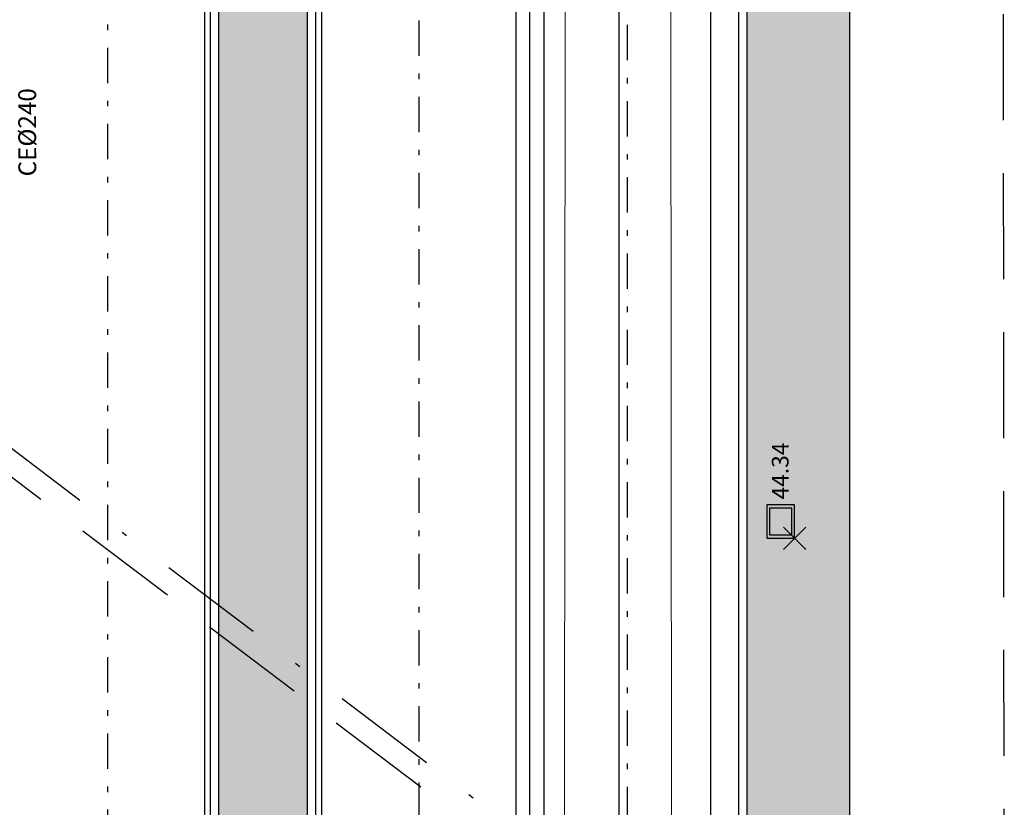
# Model space of a CAD drawing. Units: metres. Extents: x -572 to 1255, y 474 to 1400.
# Drawn here: x 102 to 120, y 908 to 923 of the extents above; entities that cross this region are included whole.
import ezdxf

# ---------------------------------------------------------------- set-up
doc = ezdxf.new("R2010")
doc.units = ezdxf.units.M
doc.header["$LTSCALE"] = 0.05
doc.header["$PDMODE"] = 3
doc.header["$PDSIZE"] = 0.2
doc.linetypes.add('TRATTEGGIATA', pattern=[19.05, 12.7, -6.35])
doc.linetypes.add('TRATTOPUNTO', pattern=[25.4, 12.7, -6.35, 0, -6.35])
for name, color, linetype, lineweight in [('INT_ACQUA_HERA_LINEE', 170, 'Continuous', 30), ('INT_GASMP_HERA_INCOGNITA', 41, 'GASDOTTO', 13), ('INT_GASMP_HERA_LINEE', 52, 'GASDOTTO', 18), ('INT_TELECOM_CA.RA.TR._LINEE', 132, 'TRATTEGGIATA', 25), ('INT_TELECOM_CA.RA.TU._LINEE', 241, 'TRATTEGGIATA', 25), ('INT_TELECOM_FIBRA_LINEE', 162, 'TRATTOPUNTO', 30), ('PROG_A_SEPARATORI', 12, 'Continuous', 30)]:
    doc.layers.add(name, color=color, linetype=linetype, lineweight=lineweight)
for name, color, linetype in [('INT_ALTRO_POZZETTI', 50, 'Continuous'), ('INT_ALTRO_PUNTI', 4, 'Continuous'), ('INT_ALTRO_QUOTE', 7, 'Continuous'), ('INT_FOGNA_INT_BIANCA_TESTO', 7, 'Continuous'), ('PROG_A_MARCIAPIEDI', 2, 'Continuous'), ('PROG_A_MARCIAPIEDI_DETT', 1, 'Continuous'), ('PROG_STRADE_ASSI', 1, 'TRATTOPUNTO'), ('PROG_STRADE_LINEE', 7, 'Continuous'), ('PROG_TRATTEGGI_CICLOPEDONALE', 16, 'Continuous'), ('PROG_TRATTEGGI_VERDE', 84, 'Continuous')]:
    doc.layers.add(name, color=color, linetype=linetype)
doc.styles.get("Standard").update_dxf_attribs({"font": 'arial.ttf'})
doc.linetypes.add('GASDOTTO', pattern='A,0.5,-0.2,["GAS",Standard,S=0.1,R=0,X=-0.1,Y=-0.05],-0.25', length=0.95)

# ---------------------------------------------------------------- blocks, each defined once
blk = doc.blocks.new('INT_POZZETTO1')
for p, q in [((-0.5, 0.5), (-0.5, -0.5)), ((0.5, 0.5), (-0.5, 0.5)), ((-0.4, 0.4), (-0.4, -0.4)), ((0.4, 0.4), (-0.4, 0.4)), ((0.4, -0.4), (0.4, 0.4)), ((0.5, -0.5), (0.5, 0.5)), ((-0.5, -0.5), (0.5, -0.5)), ((-0.4, -0.4), (0.4, -0.4))]:
    blk.add_line(p, q)
blk = doc.blocks.new('A$Cf6423f70')
at = {"layer": 'PROG_STRADE_ASSI'}
blk.add_line((79.827, 141.863), (79.827, -155.875), dxfattribs=at)
for points in [[(76.077, 128.601), (76.077, 52.348, -0.043661), (75.621, 47.138), (73.186, 33.325, 0.111293), (73.434, 28.055, -0.144558), (73.175, 13.897, 0.142768), (73.031, 7.323), (75.566, -2.136, -0.065543), (76.077, -6.018), (76.077, -77.879, -0.030736), (75.851, -81.557), (74.203, -94.893, 0.030736), (73.977, -98.57), (73.977, -155.875)], [(71.221, 44.839), (69.193, 33.335, -0.144755), (66.222, 27.37, 0.374076), (65.745, 13.198, -0.10551), (68.023, 8.737), (69.966, 1.485, -0.065543), (70.477, -2.397), (70.477, -78.17, -0.046548), (69.959, -83.719), (67.795, -95.218, 0.046548), (67.277, -100.768), (67.277, -150.869, -0.414214), (57.027, -161.119), (-92.231, -161.119, 0.126216), (-97.263, -162.436), (-98.186, -162.872, -0.11953), (-105.702, -164.15), (-115.215, -164.349)]]:
    blk.add_lwpolyline(points, format="xyb", dxfattribs=at)

msp = doc.modelspace()

# ---------------------------------------------------------------- hatches: boundary and pattern name
at = {"layer": 'PROG_TRATTEGGI_CICLOPEDONALE'}
h = msp.add_hatch(dxfattribs=at)
h.set_pattern_fill('AR-HBONE', color=256, scale=0.0025)
h.paths.add_polyline_path([(117.35, 990.65), (115.85, 990.65, 0.414214), (115.5, 990.3), (115.5, 895.7, 0.414214), (115.85, 895.35), (117.35, 895.35)])
at = {"layer": 'PROG_TRATTEGGI_VERDE'}
h = msp.add_hatch(dxfattribs=at)
h.set_pattern_fill('AR-SAND', color=256, scale=0.01)
h.set_pattern_definition([(37.5, (0, 900), (-0.0160003, 0.4894132), [0, -0.38608, 0, -0.4318, 0, -0.41275]), (7.5, (0, 900), (0.4495233, 0.716825), [0, -0.20828, 0, -0.34798, 0, -0.13335]), (327.5, (-0.3124, 900), (0.7909924, 0.0014372), [0, -0.127, 0, -0.4572, 0, -0.5969]), (317.5, (-0.3124, 900), (0.7635565, 0.2229293), [0, -0.0635, 0, -0.29972, 0, -0.3429])])
h.paths.add_polyline_path([(103.15, 865.5), (102.85, 865.35), (103.15, 865.5, -0.414214), (102.8, 865.85), (102.8, 883.801, -0.046548), (103.283, 888.981), (105.448, 900.479, 0.046548), (106, 906.399), (106, 976.6, -1), (107.6, 976.6), (107.6, 905.446, -0.030736), (107.389, 902.013), (105.741, 888.677, 0.030736), (105.5, 884.754), (105.5, 865.85, -0.414214), (105.15, 865.5)])

# ---------------------------------------------------------------- linework, layer by layer
at = {"layer": 'INT_ACQUA_HERA_LINEE'}
msp.add_line((113.2, 940), (113.2, 817), dxfattribs=at)
at = {"layer": 'INT_ALTRO_PUNTI'}
msp.add_point((116.361, 913.198), dxfattribs=at)
at = {"layer": 'INT_GASMP_HERA_INCOGNITA', "ltscale": 100}
msp.add_line((114.221, 819.722), (114.112, 954.722), dxfattribs=at)
at = {"layer": 'INT_GASMP_HERA_LINEE', "ltscale": 100}
msp.add_line((112.204, 892.125), (112.275, 965.942), dxfattribs=at)
at = {"layer": 'INT_TELECOM_CA.RA.TR._LINEE', "ltscale": 3}
msp.add_line((120.134, 903.569), (120.102, 943.264), dxfattribs=at)
at = {"layer": 'INT_TELECOM_CA.RA.TU._LINEE', "ltscale": 3}
msp.add_line((46.598, 956.442), (115.213, 904.508), dxfattribs=at)
at = {"layer": 'INT_TELECOM_FIBRA_LINEE', "ltscale": 3}
msp.add_line((70.81, 938.632), (116.128, 904.331), dxfattribs=at)
at = {"layer": 'PROG_A_MARCIAPIEDI'}
msp.add_lwpolyline([(117.35, 990.8), (115.85, 990.8, 0.414214), (115.35, 990.3), (115.35, 895.7, 0.414214), (115.85, 895.2), (117.35, 895.2)], format="xyb", dxfattribs=at)
msp.add_lwpolyline([(117.35, 990.8), (117.35, 895.2)], dxfattribs=at)
for points in [[(105.65, 865.85), (105.65, 884.754, -0.030736), (105.89, 888.659), (107.538, 901.995, 0.030736), (107.75, 905.446), (107.75, 976.6, 1), (105.85, 976.6), (105.85, 906.399, -0.046548), (105.3, 900.507), (103.136, 889.008, 0.046548), (102.65, 883.801), (102.65, 865.85, 0.414214), (103.15, 865.35), (105.15, 865.35, 0.414214)], [(105.5, 865.85), (105.5, 884.754, -0.030736), (105.741, 888.677), (107.389, 902.013, 0.030736), (107.6, 905.446), (107.6, 976.6, 1), (106, 976.6), (106, 906.399, -0.046548), (105.448, 900.479), (103.283, 888.981, 0.046548), (102.8, 883.801), (102.8, 865.85, 0.414214), (103.15, 865.5), (105.15, 865.5, 0.414214)]]:
    msp.add_lwpolyline(points, format="xyb", close=True, dxfattribs=at)
at = {"layer": 'PROG_A_MARCIAPIEDI_DETT'}
msp.add_lwpolyline([(117.35, 990.65), (115.85, 990.65, 0.414214), (115.5, 990.3), (115.5, 895.7, 0.414214), (115.85, 895.35), (117.35, 895.35)], format="xyb", dxfattribs=at)
at = {"layer": 'PROG_A_SEPARATORI'}
msp.add_line((111.6, 883.127), (111.6, 990.8), dxfattribs=at)
at = {"layer": 'PROG_STRADE_LINEE'}
for p, q in [((111.85, 1063.65), (111.85, 865.55)), ((114.85, 1063.65), (114.85, 865.55))]:
    msp.add_line(p, q, dxfattribs=at)
for points in [[(102.55, 865.55), (102.55, 883.801, -0.046548), (103.038, 889.027), (105.202, 900.526, 0.046548), (105.75, 906.399), (105.75, 983.138, 0.065543), (105.179, 987.473), (103.478, 993.824, 0.026623), (103.016, 995.24, -0.494574), (103.265, 995.647, 0.025216), (104.162, 995.784, -0.51569), (104.52, 995.451, 0.098509), (104.864, 990.194), (107.399, 980.736, -0.065543), (107.85, 977.307), (107.85, 905.446, -0.030736), (107.637, 901.983), (105.99, 888.647, 0.030736), (105.75, 884.754), (105.75, 865.55)], [(109.25, 865.55), (109.25, 884.754, -0.030736), (109.463, 888.217), (111.11, 901.553, 0.030736), (111.35, 905.446), (111.35, 977.307, 0.065543), (110.779, 981.642), (110.574, 982.407)]]:
    msp.add_lwpolyline(points, format="xyb", dxfattribs=at)

# ---------------------------------------------------------------- block references
msp.add_blockref('A$Cf6423f70', (33.523, 983.325))
at = {"layer": 'INT_ALTRO_POZZETTI', "xscale": 0.5000000000000204, "yscale": 0.6000000000000228, "zscale": 0.5000000000000204, "rotation": 179.899318168596}
msp.add_blockref('INT_POZZETTO1', (116.111, 913.498), dxfattribs=at)

# ---------------------------------------------------------------- texts
at = {"layer": 'INT_ALTRO_QUOTE'}
msp.add_text('44.34', height=0.3, rotation=90.0465, dxfattribs=at).set_placement((116.253, 913.896))
at = {"layer": 'INT_FOGNA_INT_BIANCA_TESTO'}
msp.add_text('CE%%c240', height=0.32, rotation=90.1408, dxfattribs=at).set_placement((102.719, 919.704))

doc.saveas('drawing.dxf')
